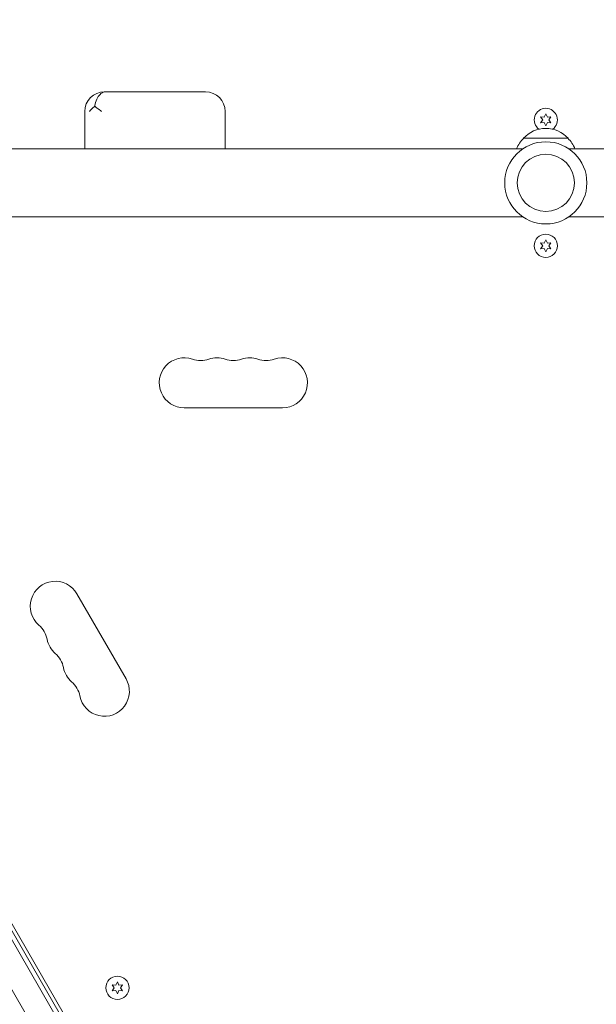
# Model space of a CAD drawing. Units: millimetres. Extents: x -7077 to 7620, y -8908 to 6891.
# Drawn here: x 4257 to 4580, y -460 to 91 of the extents above; entities that cross this region are included whole.
import ezdxf

# ---------------------------------------------------------------- set-up
doc = ezdxf.new("R2010")
doc.units = ezdxf.units.MM
doc.header["$LTSCALE"] = 20
doc.linetypes.add('HIDDEN', pattern=[9.525, 6.35, -3.175])
doc.layers.add('2d', color=230, linetype='Continuous')
doc.layers.add('EN-Free_Space_Hatch', color=10, linetype='HIDDEN')

msp = doc.modelspace()

# ---------------------------------------------------------------- hatches: boundary and pattern name
at = {"layer": 'EN-Free_Space_Hatch'}
h = msp.add_hatch(dxfattribs=at)
h.set_pattern_fill('ANSI31', color=256, scale=100)
edge = h.paths.add_edge_path()
edge.add_line((408.24, 213.76), (1433.83, -1565.47))
edge.add_arc((567.81, -2065.47), 1000, -146.94239, 30, ccw=False)
edge.add_line((-270.32, -2610.95), (-1323.81, -786.24))
edge.add_arc((-457.79, -286.24), 1000, 30, 210, ccw=False)
edge = h.paths.add_edge_path()
edge.add_line((5552.22, 1101.52), (5552.22, 1720.87))
edge.add_arc((3561.25, 1720.87), 1990.97, 0, 42.57984)
edge.add_arc((5852.78, 3826.54), 1121.1, 184.15082, 222.57984, ccw=False)
edge.add_line((4734.62, 3745.4), (4699.44, 4921.08))
edge.add_arc((3699.89, 4891.18), 1000, 1.71381, 181.71381)
edge.add_line((2700.34, 4861.27), (2744.73, 3377.63))
edge.add_arc((5036.57, 3446.2), 2292.87, 181.71381, 229.65588)
edge.add_line((3552.22, 1698.65), (3552.22, 1101.52))
edge.add_arc((4552.22, 1101.52), 1000, 180, 360)
edge = h.paths.add_edge_path()
edge.add_arc((5247.81, -714.02), 500, 0, 360)
edge = h.paths.add_edge_path()
edge.add_line((-3499.56, -5872.28), (-4340.13, -7328.19))
edge.add_arc((-5206.16, -6828.19), 1000, 240, 330, ccw=False)
edge.add_arc((-5206.16, -6828.19), 1000, 150, 240, ccw=False)
edge.add_line((-6072.18, -6328.19), (-5231.61, -4872.28))
edge.add_line((-5231.61, -4872.28), (-3499.56, -5872.28))

# ---------------------------------------------------------------- linework, layer by layer
at = {"layer": '2d', "lineweight": 0}
for p, q in [((4361.47, 51), (4304.8, 51)), ((4293.8, 40), (4293.8, 19)), ((4372.47, 40), (4372.47, 19)), ((4549.19, 36.92), (4550.36, 35.25)), ((4551.23, 36.75), (4549.19, 36.92)), ((4550.36, 35.25), (4549.19, 33.57)), ((4549.19, 33.57), (4551.23, 33.75)), ((4552.09, 38.6), (4551.23, 36.75)), ((4551.23, 33.75), (4552.09, 31.9)), ((4552.95, 36.75), (4552.09, 38.6)), ((4552.09, 31.9), (4552.95, 33.75)), ((4554.99, 36.92), (4552.95, 36.75)), ((4552.95, 33.75), (4554.99, 33.57)), ((4553.82, 35.25), (4554.99, 36.92)), ((4554.99, 33.57), (4553.82, 35.25)), ((4539.59, 25), (4564.59, 25)), ((4539.13, 19), (4115.09, 19)), ((4989.09, 19), (4565.05, 19)), ((4539.13, -19), (4115.09, -19)), ((4989.09, -19), (4565.05, -19)), ((4552.09, -31.9), (4551.23, -33.75)), ((4552.95, -33.75), (4552.09, -31.9)), ((4549.19, -33.58), (4550.36, -35.25)), ((4551.23, -33.75), (4549.19, -33.58)), ((4550.36, -35.25), (4549.19, -36.93)), ((4549.19, -36.93), (4551.23, -36.75)), ((4551.23, -36.75), (4552.09, -38.6)), ((4552.09, -38.6), (4552.95, -36.75)), ((4554.99, -33.58), (4552.95, -33.75)), ((4552.95, -36.75), (4554.99, -36.93)), ((4553.82, -35.25), (4554.99, -33.58)), ((4554.99, -36.93), (4553.82, -35.25)), ((4035.39, -47.1), (4523.45, -892.44)), ((4037.59, -45.9), (4525.59, -891.14)), ((4511.53, -899.79), (4023.07, -53.75)), ((4064.95, -89.28), (4501.7, -845.76)), ((4349.59, -126), (4404.59, -126)), ((4316.96, -277.78), (4289.46, -230.15)), ((4309.22, -449.22), (4310.39, -450.89)), ((4311.25, -449.4), (4309.22, -449.22)), ((4310.39, -450.89), (4309.22, -452.57)), ((4312.12, -447.54), (4311.25, -449.4)), ((4312.98, -449.4), (4312.12, -447.54)), ((4315.02, -449.22), (4312.98, -449.4)), ((4313.85, -450.89), (4315.02, -449.22)), ((4315.02, -452.57), (4313.85, -450.89)), ((4309.22, -452.57), (4311.25, -452.39)), ((4311.25, -452.39), (4312.12, -454.24)), ((4312.12, -454.24), (4312.98, -452.39)), ((4312.98, -452.39), (4315.02, -452.57))]:
    msp.add_line(p, q, dxfattribs=at)
for centre, radius in [((4552.09, 0), 23), ((4552.09, 0), 16), ((4552.09, -35.25), 6.5), ((4312.12, -450.89), 6.5)]:
    msp.add_circle(centre, radius, dxfattribs=at)
for centre, radius, start, end in [((4304.8, 40), 11, 90, 180), ((4361.47, 40), 11, 0, 90), ((4552.09, 35.25), 6.5, 306.5883, 233.4116), ((4552.09, 13.48), 17, 42.6679, 137.3321), ((4551.59, 12.81), 17, 134.1865, 158.6457), ((4552.59, 12.81), 17, 21.3543, 45.8135), ((4349.59, -112), 14, 70.8901, 270), ((4358.76, -85.54), 14, 250.8901, 289.1099), ((4367.92, -112), 14, 70.8901, 109.1099), ((4377.09, -85.54), 14, 250.8901, 289.1099), ((4386.26, -112), 14, 70.8901, 109.1099), ((4395.42, -85.54), 14, 250.8901, 289.1099), ((4404.59, -112), 14, 270, 109.1099), ((4277.33, -237.15), 14, 30, 229.1099), ((4259.01, -258.32), 14, 10.8901, 49.1099), ((4286.5, -253.03), 14, 190.8901, 229.1099), ((4268.17, -274.19), 14, 10.8901, 49.1099), ((4295.67, -268.9), 14, 190.8901, 229.1099), ((4277.34, -290.07), 14, 10.8901, 49.1099), ((4304.83, -284.78), 14, 190.8901, 30)]:
    msp.add_arc(centre, radius, start, end, dxfattribs=at)
for points, knots in [([(4305.64, 51), (4305.63, 51), (4305.63, 51), (4305.16, 51), (4304.69, 50.92), (4303.79, 50.6), (4303.35, 50.36), (4302.2, 49.47), (4301.53, 48.65), (4300.41, 46.62), (4299.97, 45.42), (4299.58, 43.72), (4299.5, 43.32), (4299.44, 42.91)], [-0.005346, -0.005346, -0.005346, -0.005346, 0, 0, 2.518697, 2.518697, 4.968781, 4.968781, 9.32203, 9.32203, 13.602585, 13.602585, 14.882918, 14.882918, 14.882918, 14.882918]), ([(4299.44, 42.91), (4299.04, 42.59), (4298.66, 42.27), (4297.6, 41.3), (4297, 40.65), (4296.5, 40), (4296.5, 40), (4296.49, 40)], [-5.169926, -5.169926, -5.169926, -5.169926, -3.432735, -3.432735, 0, 0, 0.006971, 0.006971, 0.006971, 0.006971]), ([(4303.29, 40), (4303.28, 40), (4303.28, 40), (4302.42, 40.62), (4301.58, 41.23), (4300.32, 42.2), (4299.87, 42.56), (4299.44, 42.91)], [-65.781119, -65.781119, -65.781119, -65.781119, -65.774206, -65.774206, -62.567212, -62.567212, -60.684938, -60.684938, -60.684938, -60.684938])]:
    msp.add_open_spline(points, degree=3, knots=knots, dxfattribs=at)

doc.saveas('drawing.dxf')
